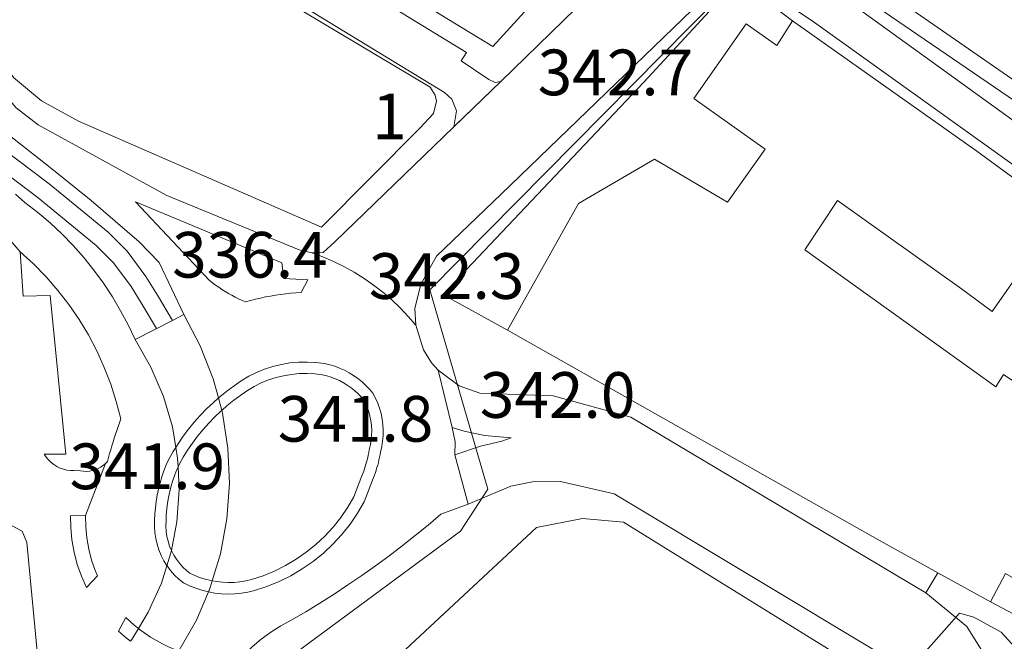
# Model space of a CAD drawing. Units: metres. Extents: x 371492 to 374142, y 3148493 to 3151144.
# Drawn here: x 373396 to 373558, y 3148892 to 3148994 of the extents above; entities that cross this region are included whole.
import ezdxf

# ---------------------------------------------------------------- set-up
doc = ezdxf.new("R2010")
doc.units = ezdxf.units.M
doc.linetypes.add('DGN4', pattern=[83.19030400000001, 41.59515200000001, -20.797576, 0, -20.797576])
doc.linetypes.add('DGN5', pattern=[31.196364, 10.398788, -20.797576])
for name, color, linetype, lineweight in [('5011', 40, 'Continuous', 0), ('5025', 253, 'Continuous', 0), ('5225', 7, 'Continuous', 13), ('5247', 253, 'Continuous', 13), ('5307', 253, 'Continuous', 13), ('5345', 253, 'Continuous', 13), ('5347', 253, 'Continuous', 13), ('5490', 1, 'Continuous', 13), ('5492', 1, 'Continuous', 13), ('5496', 253, 'Continuous', 0), ('5501', 253, 'Continuous', 0), ('5535', 253, 'DGN5', 0), ('5595', 253, 'DGN4', 0), ('5600', 253, 'DGN5', 0), ('5616', 253, 'Continuous', 0), ('5680', 253, 'Continuous', 13)]:
    doc.layers.add(name, color=color, linetype=linetype, lineweight=lineweight)
doc.styles.add('Styledgn104', font='dgn104.shx')

msp = doc.modelspace()

# ---------------------------------------------------------------- linework, layer by layer
at = {"layer": '5011', "linetype": 'Continuous', "lineweight": 0, "extrusion": (-7.9050843478824e-09, 0, 1), "elevation": 339.9970464223865}
msp.add_lwpolyline([(373630.1200026877, 3148787.263), (373642.1700026877, 3148782.863), (373652.1700026877, 3148780.463), (373659.1700026877, 3148779.763), (373684.7440026877, 3148778.827), (373694.8980026877, 3148779.149), (373700.0350026878, 3148780.147), (373704.8620026878, 3148781.566), (373709.3830026878, 3148783.825), (373722.1300026877, 3148792.808), (373726.4450026877, 3148795.384), (373731.2780026877, 3148797.43), (373740.4280026878, 3148802.262), (373743.4960026877, 3148805.791), (373744.5790026878, 3148809.652), (373746.4540026878, 3148819.785), (373749.1060026878, 3148823.631), (373752.0480026877, 3148824.859), (373753.7100026878, 3148823.588), (373754.4160026878, 3148820.755), (373756.9990026877, 3148817.278), (373759.3020026878, 3148817.361), (373763.6100026877, 3148819.203), (373776.1480026877, 3148828.188), (373783.4410026877, 3148835.862), (373791.0440026877, 3148843.115), (373794.5350026878, 3148847.059), (373796.9840026877, 3148851.535), (373797.9730026877, 3148856.548), (373796.7430026878, 3148859.281), (373793.9600026878, 3148863.702), (373791.0200026878, 3148873.671), (373788.8670026878, 3148878.401), (373787.1340026878, 3148883.231), (373787.2830026877, 3148887.833), (373786.3890026878, 3148892.865), (373784.2350026877, 3148897.49), (373784.2720026877, 3148901.361), (373785.2050026878, 3148911.502), (373787.1860026877, 3148921.739), (373787.1310026877, 3148926.971), (373785.0290026877, 3148937.037), (373781.5660026877, 3148947.011), (373779.0960026878, 3148951.429), (373775.4710026878, 3148955.336), (373770.9970026878, 3148957.994), (373746.1720026878, 3148966.497), (373736.7900026877, 3148970.248), (373728.0310026878, 3148972.985), (373709.7950026877, 3148979.716), (373707.0840026878, 3148980.088), (373704.0310026878, 3148980.784), (373700.9720026877, 3148981.739), (373698.1780026878, 3148982.441), (373695.1290026878, 3148982.989), (373692.4170026878, 3148983.398), (373689.5200026878, 3148983.802), (373686.7650026878, 3148984.432), (373684.3770026878, 3148985.183), (373681.9500026878, 3148986.006), (373679.0750026878, 3148986.966), (373676.4590026878, 3148987.97), (373673.6830026878, 3148989.376), (373671.4280026878, 3148990.685), (373668.9420026877, 3148992.321), (373666.5280026877, 3148994.07), (373664.1210026877, 3148995.523), (373661.3810026877, 3148996.968), (373658.8710026877, 3148998.122), (373656.1760026878, 3148999.308), (373653.6660026878, 3149000.463), (373651.1900026877, 3149001.729), (373648.7890026877, 3149002.96), (373646.3960026877, 3149003.896), (373643.9700026878, 3149004.682), (373641.0710026877, 3149005.16), (373638.5160026877, 3149005.241), (373635.9990026877, 3149005.248), (373633.2970026878, 3149005.287), (373630.7750026878, 3149005.516), (373628.2070026877, 3149006.077), (373625.5570026878, 3149006.931), (373623.0870026877, 3149007.976), (373620.8340026878, 3149009.211), (373617.5310026878, 3149011.286), (373613.7170026877, 3149013.063), (373610.2150026878, 3149007.864), (373600.9280026878, 3149010.672), (373595.0770026877, 3149011.67), (373590.0600026877, 3149012.241), (373579.5960026878, 3149012.235), (373568.7190026877, 3149012.862), (373558.5780026877, 3149013.9), (373529.8500026878, 3149019.128), (373519.3030026878, 3149029.759), (373518.2280026877, 3149037.827), (373518.7990026877, 3149042.844), (373518.7220026877, 3149056.866), (373519.7610026877, 3149067.111), (373518.6440026878, 3149092.655), (373518.6360026877, 3149102.91), (373520.2510026877, 3149107.708), (373523.3220026877, 3149111.446), (373527.2250026878, 3149114.758), (373532.0570026878, 3149116.7), (373540.6260026877, 3149115.468), (373545.7510026877, 3149115.21), (373560.9160026878, 3149125.425), (373566.5920026877, 3149128.091), (373571.2240026877, 3149131.082), (373574.2970026878, 3149135.134), (373578.4650026878, 3149144.303), (373583.3140026878, 3149159.012), (373586.2840026877, 3149174.261), (373586.4370026878, 3149179.387), (373585.1260026877, 3149184.527), (373579.1350026877, 3149192.746), (373574.7220026877, 3149201.892), (373571.0930026877, 3149205.484), (373567.2530026878, 3149208.765), (373563.0940026877, 3149211.63), (373553.4990026877, 3149214.965), (373539.8170026877, 3149217.71)], dxfattribs=at)
at = {"layer": '5011', "linetype": 'Continuous', "lineweight": 0, "extrusion": (0, 2.313690532600455e-09, 1), "elevation": 335.0072853531335}
msp.add_lwpolyline([(373552.738, 3148801.894999225), (373555.791, 3148803.749999225), (373556.442, 3148806.254999225), (373556.49, 3148811.276999225), (373556.119, 3148816.303999225), (373585.357, 3148820.734999225), (373593.651, 3148812.598999225), (373600.592, 3148805.207999225), (373612.635, 3148795.152999225), (373616.898, 3148792.286999225), (373626.166, 3148787.489999225), (373635.752, 3148783.212999225), (373645.769, 3148780.187999225), (373650.886, 3148779.092999225), (373656.322, 3148778.517999225), (373666.678, 3148778.105999225), (373677.147, 3148778.633999225), (373687.607, 3148778.116999225), (373692.945, 3148778.274999225), (373698.184, 3148778.957999225), (373703.111, 3148779.957999225), (373712.673, 3148784.052999225), (373721.614, 3148788.989999225), (373739.504, 3148799.598999225), (373743.305, 3148803.120999225), (373744.911, 3148806.976999225), (373745.587, 3148812.097999225), (373747.483, 3148813.335999225), (373749.358, 3148812.480999225), (373751.841, 3148809.422999225), (373755.694, 3148807.502999225), (373758.316, 3148808.105999225), (373762.843, 3148810.992999225), (373770.341, 3148818.245999225), (373794.976, 3148844.905999225), (373797.946, 3148849.062999225), (373799.035, 3148853.552999225), (373798.343, 3148857.849999225), (373797.051, 3148860.050999225), (373795.467, 3148863.350999225), (373794.901, 3148864.450999225), (373792.934, 3148869.616999225), (373789.072, 3148881.756999225), (373788.198, 3148891.431999225), (373788.353, 3148896.766999225), (373789.391, 3148906.906999225), (373790.379, 3148911.815999225), (373795.691, 3148920.136999225), (373796.573, 3148924.941999225), (373796.36, 3148935.512999225), (373795.781, 3148940.645999225), (373794.783, 3148945.782999225), (373793.364, 3148950.609999225), (373790.671, 3148953.565999225), (373786.091, 3148956.120999225), (373767.019, 3148964.254999225), (373755.624, 3148967.879999225), (373735.64, 3148974.933999225), (373727.414, 3148979.562999225), (373724.635, 3148981.079999225), (373722.189, 3148982.642999225), (373719.816, 3148984.207999225), (373717.443, 3148985.772999225), (373715.328, 3148987.381999225), (373713.362, 3148988.957999225), (373710.922, 3148990.261999225), (373708.38, 3148991.230999225), (373705.59, 3148991.785999225), (373702.83, 3148992.637999225), (373699.963, 3148993.300999225), (373697.172, 3148993.892999225), (373694.741, 3148994.864999225), (373692.196, 3148995.943999225), (373690.088, 3148997.293999225), (373688.397, 3148998.247999225), (373685.004, 3149001.096999225), (373678.453, 3149002.550999225), (373674.19, 3149004.250999225), (373672.151, 3149005.787999225), (373670.688, 3149007.931999225), (373669.735, 3149010.348999225), (373668.895, 3149012.731999225), (373668.028, 3149013.337999225), (373666.331, 3149014.513999225), (373659.414, 3149015.809999225), (373649.167, 3149015.722999225), (373641.202, 3149016.065999225), (373637.39, 3149017.489999225), (373631.467, 3149018.324999225), (373627.456, 3149025.903999225), (373639.948, 3149036.226999225), (373648.884, 3149043.864999225), (373648.134, 3149045.657999225), (373646.992, 3149046.848999225), (373642.729, 3149048.547999225), (373637.764, 3149050.155999225), (373634.942, 3149050.524999225), (373632.541, 3149048.980999225), (373625.492, 3149041.318999225), (373623.189, 3149043.070999225), (373624.542, 3149046.436999225), (373624.881, 3149048.998999225), (373624.212, 3149050.498999225), (373622.856, 3149051.424999225), (373620.001, 3149055.788999225), (373619.699, 3149056.039999225), (373622.351, 3149057.886999225), (373623.41, 3149059.801999225), (373623.187, 3149061.238999225), (373622.273, 3149063.619999225), (373620.988, 3149064.621999225), (373618.771, 3149065.894999225), (373618.259, 3149067.065999225), (373619.233, 3149073.566999225), (373625.031, 3149085.881999225), (373625.788, 3149092.192999225), (373626.922, 3149104.351999225), (373624.807, 3149109.200999225), (373609.183, 3149123.075999225), (373630.243, 3149147.990999225), (373631.827, 3149160.532999225), (373640.386, 3149169.241999225), (373640.938, 3149172.270999225), (373631.747, 3149185.228999225), (373620.06, 3149177.700999225)], dxfattribs=at)
at = {"layer": '5011', "linetype": 'Continuous', "lineweight": 0, "extrusion": (-6.812244513581762e-09, 0, -1), "elevation": -340.0025437751494}
msp.add_lwpolyline([(-373412.1909976839, 3148856.546), (-373426.3889976839, 3148863.603), (-373430.2669976839, 3148864.298), (-373440.2989976839, 3148862.843), (-373445.4349976839, 3148863.736), (-373450.5759976839, 3148865.152), (-373465.2829976839, 3148871.186), (-373473.2579976839, 3148873.621), (-373483.9499976839, 3148875.508), (-373504.2679976839, 3148877.303), (-373525.1019976839, 3148878.361), (-373535.3579976839, 3148878.473), (-373538.4139976839, 3148880.746), (-373540.6569976839, 3148885.539), (-373550.7719976839, 3148896.985), (-373553.1729976839, 3148896.334), (-373557.648997684, 3148893.885), (-373561.0659976839, 3148890.086)], dxfattribs=at)
at = {"layer": '5225', "linetype": 'Continuous', "lineweight": 13}
for points in [[(373377.83, 3149048.638, 353.879), (373474.122, 3148990.027, 349.511), (373481.089, 3148997.633, 349.358), (373479.113, 3148998.954, 350.04)], [(373381.058, 3149032.715, 354.766), (373463.813, 3148983.368, 354.18), (373464.64, 3148982.055, 354.17), (373464.847, 3148981.036, 354.173), (373464.369, 3148979.036, 354.201), (373462.117, 3148976.604, 354.439), (373445.981, 3148960.345, 354.111), (373406.084, 3148977.79, 354.812), (373399.996, 3148981.126, 354.85), (373395.365, 3148984.963, 354.869), (373388.855, 3148993.69, 354.921), (373386.623, 3148999.172, 354.999), (373378.897, 3149031.13, 354.93), (373381.058, 3149032.715, 354.766)]]:
    msp.add_polyline3d(points, dxfattribs=at)
at = {"layer": '5247', "linetype": 'Continuous', "lineweight": 13, "extrusion": (-5.870367518991814e-16, 0, -1), "elevation": -347.1350000002193}
msp.add_lwpolyline([(-373574.944, 3148971.052), (-373571.526, 3148973.267), (-373572.931, 3148975.371), (-373534.47, 3149001.999), (-373543.244, 3149015.124), (-373545.755, 3149013.457), (-373554.437, 3149026.244), (-373557.215, 3149024.676), (-373566.011, 3149037.299), (-373610.653, 3149006.892), (-373583.983, 3148967.721), (-373576.28, 3148973.053)], close=True, dxfattribs=at)
at = {"layer": '5247', "linetype": 'Continuous', "lineweight": 13, "extrusion": (1.928522312589254e-16, 0, -1), "elevation": -342.899999999928}
for points in [[(-373558.364, 3148903.511), (-373555.887, 3148898.851), (-373547.248, 3148903.625), (-373537.78, 3148908.858), (-373476.53, 3148943.429), (-373488.217, 3148964.235), (-373500.666, 3148971.555), (-373512.677, 3148964.455), (-373518.848, 3148973.17), (-373507.132, 3148981.501), (-373515.739, 3148993.747), (-373520.767, 3148990.172), (-373523.386, 3148994.234), (-373553.618, 3148972.851), (-373567.504, 3148962.734)], [(-373560.493, 3148952.72), (-373556.159, 3148946.529), (-373551.111, 3148950.231), (-373530.725, 3148964.725), (-373525.407, 3148956.644), (-373553.282, 3148936.668), (-373556.766, 3148934.171), (-373558.04, 3148936.147), (-373566.982, 3148930.097)]]:
    msp.add_lwpolyline(points, dxfattribs=at)
at = {"layer": '5247', "linetype": 'Continuous', "lineweight": 13, "extrusion": (-2.923625989328818e-16, 0, -1), "elevation": -336.1300000001092}
msp.add_lwpolyline([(-373440.651, 3148873.25), (-373481.28, 3148911.043), (-373488.862, 3148912.539), (-373495.601, 3148911.943), (-373536.452, 3148886.635)], dxfattribs=at)
at = {"layer": '5307', "linetype": 'Continuous', "lineweight": 13, "extrusion": (0.08549246209522209, -0.07409018140263632, -0.9935802352827986), "elevation": -201722.2271379279}
msp.add_lwpolyline([(2624344.633446936, -1768577.139840161), (2624349.699220791, -1768530.335205078), (2624347.189066614, -1768530.016986586)], dxfattribs=at)
at = {"layer": '5307', "linetype": 'Continuous', "lineweight": 13, "extrusion": (-0.564017293279074, -0.7988826508684955, 0.2089760824196698), "elevation": -2726277.824525898}
msp.add_lwpolyline([(-1510994.461604553, 582944.3032632747), (-1511011.640345687, 582945.5283110527), (-1511048.670137737, 582945.6806750252)], dxfattribs=at)
at = {"layer": '5307', "linetype": 'Continuous', "lineweight": 13, "extrusion": (0.4746671193247303, 0.8597808659896893, 0.188329467449952), "elevation": 2884743.63211333}
msp.add_lwpolyline([(1194974.924941196, -552827.8786858049), (1194904.595158468, -552824.363788024), (1194893.77724341, -552824.3362960634)], dxfattribs=at)
at = {"layer": '5307', "linetype": 'Continuous', "lineweight": 13}
for points in [[(373523.386, 3148994.234, 347.819), (373520.767, 3148990.172, 346.041), (373515.739, 3148993.747, 349.549), (373507.132, 3148981.501, 349.549), (373518.848, 3148973.17, 349.521), (373512.677, 3148964.455, 349.018), (373500.666, 3148971.555, 348.992), (373488.217, 3148964.235, 347.367), (373476.53, 3148943.429, 346.707)], [(373567.268, 3148962.397, 346.514), (373567.072, 3148962.117, 346.55), (373571.931, 3148958.674, 346.501), (373565.417, 3148949.33, 346.501), (373560.493, 3148952.72, 346.521), (373556.159, 3148946.529, 346.502), (373551.111, 3148950.231, 349.447), (373530.725, 3148964.725, 349.494), (373525.407, 3148956.644, 346.63), (373553.282, 3148936.668, 350.705), (373556.766, 3148934.171, 350.771), (373558.04, 3148936.147, 346.821), (373566.982, 3148930.097, 347.644), (373569.214, 3148933.738, 347.61), (373581.674, 3148923.47, 346.855), (373581.542, 3148923.278, 347.028)], [(373555.887, 3148898.851, 350.211), (373558.364, 3148903.511, 351.024), (373567.21, 3148898.41, 350.668), (373578.385, 3148918.688, 351.176), (373581.542, 3148923.278, 347.028)], [(373534.941, 3148884.132, 349.453), (373536.452, 3148886.635, 349.689), (373495.601, 3148911.943, 350.862), (373488.862, 3148912.539, 351.034), (373481.28, 3148911.043, 351), (373440.651, 3148873.25, 350.776), (373434.849, 3148863.86, 343.78)], [(373547.248, 3148903.625, 350.186), (373555.887, 3148898.851, 350.211)]]:
    msp.add_polyline3d(points, dxfattribs=at)
at = {"layer": '5345', "linetype": 'Continuous', "lineweight": 13}
for points in [[(373288.509, 3148991.687, 348.527), (373356.068, 3148988.028, 344.055), (373367.492, 3148987.789, 343.242), (373372.966, 3148987.28, 343.242), (373377.596, 3148986.061, 343.205), (373383.273, 3148983.446, 343.02), (373384.325, 3148982.753, 343.009), (373390.26, 3148978.846, 342.946), (373401.383, 3148970.178, 342.502), (373408.154, 3148964.726, 342.207), (373416.009, 3148957.952, 341.911), (373419.29, 3148954.542, 341.763), (373423.352, 3148946, 341.689)], [(373415.365, 3148941.906, 341.615), (373414.231, 3148944.307, 341.462), (373412.984, 3148946.653, 341.35), (373411.628, 3148948.937, 341.278), (373410.166, 3148951.154, 341.247), (373408.601, 3148953.3, 341.257), (373406.936, 3148955.369, 341.308), (373405.175, 3148957.357, 341.4), (373403.322, 3148959.26, 341.532), (373401.381, 3148961.073, 341.705), (373399.357, 3148962.793, 341.917), (373397.254, 3148964.415, 342.169), (373395.716, 3148965.803, 342.148)]]:
    msp.add_polyline3d(points, dxfattribs=at)
at = {"layer": '5347', "linetype": 'Continuous', "lineweight": 13}
for points in [[(373571.526, 3148973.267, 348.647), (373567.796, 3148975.686, 347.549), (373532.739, 3148999.677, 344.855), (373534.47, 3149001.999, 345.16)], [(373476.53, 3148943.429, 345.27), (373465.932, 3148949.319, 345.232), (373498.962, 3148984.175, 345.08), (373512.403, 3148998.796, 345.13), (373516.107, 3148999.731, 345.181), (373523.386, 3148994.234, 347.819)], [(373555.887, 3148898.851, 351.386), (373565.209, 3148893.92, 351.145)]]:
    msp.add_polyline3d(points, dxfattribs=at)
at = {"layer": '5490', "linetype": 'Continuous', "lineweight": 13, "extrusion": (0.1740458491435844, -0.004502597766889806, -0.9847272561523004), "elevation": 50486.20590936681}
msp.add_lwpolyline([(3157532.718949851, 287507.6147325794), (3157530.362371894, 287508.2119982929), (3157528.235660582, 287508.2119982994)], dxfattribs=at)
at = {"layer": '5490', "linetype": 'Continuous', "lineweight": 13}
msp.add_polyline3d([(373467.903, 3148922.99, 341.21), (373472.1, 3148924.425, 341.106), (373475.605, 3148925.249, 341.001), (373477.119, 3148925.749, 341.001), (373472.733, 3148926.133, 340.897), (373469.414, 3148926.851, 341.001), (373467.431, 3148927.487, 341.106)], dxfattribs=at)
at = {"layer": '5492', "linetype": 'Continuous', "lineweight": 13, "extrusion": (0.2654732622765664, 0.2749249397520771, 0.9240888618085137), "elevation": 965155.8650115851}
msp.add_lwpolyline([(1918707.019872838, -2332814.458919318), (1918705.169871906, -2332814.498143685), (1918704.272932049, -2332814.597506114)], dxfattribs=at)
at = {"layer": '5492', "linetype": 'Continuous', "lineweight": 13, "extrusion": (0.2300064364708687, 0.2371868854084088, 0.9438429003664914), "elevation": 833084.7517823485}
msp.add_lwpolyline([(1924054.912070116, -2378855.464304273), (1924053.595550003, -2378855.494566351), (1924052.34251126, -2378855.63376013)], dxfattribs=at)
at = {"layer": '5492', "linetype": 'Continuous', "lineweight": 13}
for points in [[(373475.436, 3148984.256, 342.225), (373474.495, 3148984.136, 342.225), (373473.478, 3148984.615, 342.377), (373468.949, 3148987.659, 342.377), (373469.815, 3148989.043, 342.377), (373382.023, 3149042.641, 344.402), (373375.402, 3149047.158, 344.511)], [(373467.741, 3148976.826, 342.522), (373468.175, 3148979.44, 342.439), (373467.391, 3148981.374, 342.35), (373466.213, 3148982.456, 342.316), (373380.653, 3149034.565, 344.444), (373378.592, 3149035.671, 344.427), (373377.207, 3149034.68, 344.347)], [(373751.758, 3148888.803, 358.696), (373753.999, 3148891.971, 358.317), (373755.953, 3148896.955, 358.015), (373756.731, 3148902.725, 357.596), (373756.089, 3148908.511, 357.161), (373754.271, 3148913.501, 356.769), (373749.989, 3148919.27, 356.46), (373745.758, 3148922.347, 356.337), (373715.698, 3148931.224, 355.621), (373664.747, 3148945.339, 354.508), (373646.804, 3148950.238, 353.391), (373612.974, 3148959.572, 350.242), (373588.033, 3148963.926, 347.855), (373578.766, 3148966.687, 346.547), (373571.74, 3148969.931, 345.849), (373563.343, 3148975.177, 345.061), (373522.74, 3149004.502, 340.897), (373521.125, 3149006.609, 340.653), (373520.763, 3149008.173, 340.588), (373520.886, 3149009.654, 340.589)], [(373497.997, 3149006.272, 341.209), (373475.436, 3148984.256, 342.225)], [(373461.463, 3148944.254, 341.898), (373461.318, 3148947.036, 342.001), (373462.303, 3148951.003, 342.26), (373464.853, 3148955.602, 342.303), (373475.5, 3148965.8, 342.51), (373513.149, 3149002.194, 341.287), (373514.261, 3149002.571, 341.243)], [(373514.261, 3149002.571, 341.243), (373526.951, 3148993.946, 341.455), (373563.081, 3148968.135, 345.264)], [(373444.399, 3148956.156, 342.331), (373442.325, 3148956.619, 342.331), (373420.572, 3148965.547, 342.676), (373399.413, 3148977.162, 343.203), (373395.816, 3148979.942, 343.209), (373391.907, 3148984.437, 343.203)], [(373467.741, 3148976.826, 342.522), (373448.154, 3148957.961, 342.294), (373446.246, 3148956.208, 342.331), (373444.399, 3148956.156, 342.331)], [(373415.405, 3148964.544, 342.085), (373439.439, 3148954.502, 341.567), (373439.793, 3148951.918, 341.457), (373443.749, 3148951.729, 341.013), (373442.621, 3148949.65, 341.013), (373441.78, 3148949.594, 341.038), (373440.941, 3148949.521, 341.06), (373440.103, 3148949.431, 341.079), (373439.267, 3148949.323, 341.095), (373438.434, 3148949.199, 341.108), (373437.603, 3148949.057, 341.118), (373436.776, 3148948.899, 341.125), (373435.952, 3148948.723, 341.129), (373435.132, 3148948.531, 341.131), (373434.315, 3148948.322, 341.129), (373433.504, 3148948.096, 341.124), (373432.928, 3148948.348, 341.12), (373432.358, 3148948.614, 341.119), (373431.794, 3148948.893, 341.123), (373431.238, 3148949.186, 341.129), (373430.689, 3148949.492, 341.139), (373430.147, 3148949.811, 341.153), (373429.613, 3148950.143, 341.169), (373429.087, 3148950.487, 341.19), (373428.569, 3148950.845, 341.214), (373428.061, 3148951.214, 341.241), (373427.561, 3148951.596, 341.272), (373415.405, 3148964.544, 342.085)], [(373396.474, 3148956.331, 341.752), (373398.666, 3148954.338, 341.778), (373400.738, 3148952.222, 341.786), (373402.683, 3148949.989, 341.777), (373404.495, 3148947.646, 341.75), (373406.168, 3148945.202, 341.706), (373407.696, 3148942.665, 341.644), (373409.074, 3148940.044, 341.566), (373410.297, 3148937.346, 341.47), (373411.362, 3148934.582, 341.359), (373412.263, 3148931.761, 341.231), (373413, 3148928.893, 341.087), (373412.774, 3148928.265, 341.091), (373412.554, 3148927.636, 341.092), (373412.34, 3148927.005, 341.092), (373412.132, 3148926.372, 341.089), (373411.93, 3148925.736, 341.084), (373411.733, 3148925.1, 341.078), (373411.543, 3148924.461, 341.069), (373411.358, 3148923.82, 341.058), (373411.179, 3148923.178, 341.045), (373411.006, 3148922.534, 341.03), (373410.839, 3148921.889, 341.013), (373410.491, 3148921.541, 341.013)], [(373410.491, 3148921.541, 341.013), (373410.11, 3148921.229, 341.013), (373409.699, 3148920.958, 341.013), (373409.264, 3148920.728, 341.013), (373408.808, 3148920.543, 341.013), (373408.335, 3148920.405, 341.013), (373407.851, 3148920.315, 341.013), (373407.36, 3148920.273, 341.013), (373406.868, 3148920.281, 341.013), (373406.379, 3148920.338, 341.013), (373405.898, 3148920.444, 341.013), (373405.316, 3148920.395, 341.013), (373404.731, 3148920.409, 341.013), (373404.152, 3148920.485, 341.013), (373403.584, 3148920.623, 341.013), (373403.034, 3148920.821, 341.013), (373402.508, 3148921.077, 341.013), (373402.013, 3148921.387, 341.013), (373401.554, 3148921.749, 341.013), (373401.136, 3148922.158, 341.013), (373400.764, 3148922.609, 341.013), (373400.443, 3148923.097, 341.013), (373403.992, 3148923.09, 341.087), (373401.412, 3148949.127, 341.346), (373396.941, 3148949.016, 341.346), (373396.474, 3148956.331, 341.752)], [(373465.157, 3148936.89, 341.795), (373464.035, 3148938.066, 341.795), (373462.734, 3148940.218, 341.816), (373461.463, 3148944.254, 341.898)], [(373429.045, 3148932.318, 340.457), (373429.28, 3148932.524, 340.459), (373430.433, 3148933.453, 340.469), (373431.622, 3148934.334, 340.482), (373432.797, 3148935.148, 340.469), (373434.028, 3148935.874, 340.464), (373435.309, 3148936.508, 340.467), (373436.633, 3148937.046, 340.476), (373437.993, 3148937.487, 340.493), (373439.382, 3148937.826, 340.518), (373440.791, 3148938.063, 340.549), (373442.214, 3148938.196, 340.587), (373443.643, 3148938.224, 340.632), (373445.07, 3148938.148, 340.683), (373446.488, 3148937.968, 340.74), (373447.329, 3148937.768, 340.777), (373448.155, 3148937.516, 340.81), (373448.963, 3148937.213, 340.838), (373449.751, 3148936.859, 340.862), (373450.515, 3148936.457, 340.88), (373451.253, 3148936.007, 340.894), (373451.96, 3148935.512, 340.903), (373452.635, 3148934.973, 340.907), (373453.275, 3148934.392, 340.905), (373453.876, 3148933.773, 340.899), (373454.438, 3148933.117, 340.888), (373454.861, 3148932.312, 340.9), (373455.225, 3148931.478, 340.91), (373455.529, 3148930.621, 340.918), (373455.771, 3148929.744, 340.923), (373455.95, 3148928.852, 340.925), (373456.064, 3148927.95, 340.925), (373456.114, 3148927.042, 340.923), (373456.098, 3148926.132, 340.918), (373456.017, 3148925.226, 340.91), (373455.872, 3148924.328, 340.9), (373455.663, 3148923.443, 340.888), (373455.592, 3148923.014, 340.888), (373455.511, 3148922.586, 340.888), (373455.421, 3148922.161, 340.888), (373455.322, 3148921.738, 340.888), (373455.213, 3148921.316, 340.888), (373455.096, 3148920.898, 340.888), (373454.969, 3148920.482, 340.888), (373454.833, 3148920.069, 340.888), (373454.687, 3148919.659, 340.888), (373454.533, 3148919.252, 340.888), (373454.37, 3148918.849, 340.888), (373452.995, 3148915.252, 340.001)], [(373545.282, 3148900.32, 340.158), (373496.796, 3148929.181, 341.2), (373484.033, 3148932.655, 341.424), (373471.992, 3148933.113, 341.553), (373468.619, 3148934.339, 341.705), (373465.157, 3148936.89, 341.795)], [(373429.592, 3148930.291, 340.453), (373430.493, 3148931.081, 340.459), (373431.586, 3148931.961, 340.469), (373432.72, 3148932.802, 340.482), (373433.814, 3148933.56, 340.469), (373434.926, 3148934.216, 340.464), (373436.083, 3148934.788, 340.467), (373437.279, 3148935.274, 340.476), (373438.508, 3148935.673, 340.493), (373439.762, 3148935.979, 340.518), (373441.035, 3148936.193, 340.549), (373442.32, 3148936.313, 340.587), (373443.611, 3148936.338, 340.632), (373444.901, 3148936.27, 340.683), (373446.15, 3148936.111, 340.74), (373446.836, 3148935.948, 340.777), (373447.549, 3148935.731, 340.81), (373448.245, 3148935.469, 340.838), (373448.925, 3148935.164, 340.862), (373449.585, 3148934.817, 340.88), (373450.221, 3148934.429, 340.894), (373450.83, 3148934.002, 340.903), (373451.412, 3148933.538, 340.907), (373451.964, 3148933.037, 340.905), (373452.483, 3148932.502, 340.899), (373452.869, 3148932.052, 340.888), (373453.161, 3148931.496, 340.9), (373453.471, 3148930.785, 340.91), (373453.73, 3148930.055, 340.918), (373453.936, 3148929.307, 340.923), (373454.089, 3148928.548, 340.925), (373454.186, 3148927.78, 340.925), (373454.228, 3148927.007, 340.923), (373454.215, 3148926.233, 340.918), (373454.146, 3148925.46, 340.91), (373454.022, 3148924.695, 340.9), (373453.814, 3148923.814000001, 340.888), (373453.736, 3148923.343, 340.888), (373453.663, 3148922.956, 340.888), (373453.581, 3148922.571, 340.888), (373453.492, 3148922.188, 340.888), (373453.393, 3148921.806, 340.888), (373453.287, 3148921.427, 340.888), (373453.172, 3148921.052, 340.888), (373453.05, 3148920.68, 340.888), (373452.918, 3148920.309, 340.888), (373452.778, 3148919.939000001, 340.888), (373452.616, 3148919.539, 340.888), (373451.289, 3148916.068, 340.001)], [(373422.04, 3148924.208, 340.463), (373422.417, 3148924.807, 340.459), (373423.256, 3148926.027, 340.452), (373424.146, 3148927.21, 340.447), (373425.083, 3148928.356, 340.445), (373426.067, 3148929.462, 340.445), (373427.096, 3148930.527, 340.447), (373428.167, 3148931.548, 340.452), (373429.045, 3148932.318, 340.457)], [(373422.407, 3148921.028, 340.487), (373422.579, 3148921.424, 340.482), (373423.244, 3148922.584, 340.469), (373423.991, 3148923.77, 340.459), (373424.786, 3148924.926, 340.452), (373425.629, 3148926.047, 340.447), (373426.517, 3148927.133, 340.445), (373427.449, 3148928.18, 340.445), (373428.424, 3148929.19, 340.447), (373429.439, 3148930.157, 340.452), (373429.592, 3148930.291, 340.453)], [(373420.59, 3148904.786, 340.257), (373420.084, 3148905.594, 340.277), (373419.635, 3148906.464, 340.295), (373419.26, 3148907.368, 340.309), (373418.962, 3148908.3, 340.32), (373418.742, 3148909.254, 340.328), (373418.602, 3148910.222, 340.332), (373418.543, 3148911.199, 340.334), (373418.552, 3148912.237, 340.372), (373418.603, 3148913.272, 340.405), (373418.695, 3148914.306, 340.433), (373418.828, 3148915.334, 340.457), (373419.003, 3148916.356, 340.475), (373419.218, 3148917.371, 340.489), (373419.474, 3148918.376, 340.497), (373419.769, 3148919.37, 340.501), (373420.105, 3148920.352, 340.499), (373420.479, 3148921.319, 340.493), (373420.892, 3148922.27, 340.482), (373421.628, 3148923.555, 340.469), (373422.04, 3148924.208, 340.463)], [(373421.331, 3148907.294, 340.295), (373421.031, 3148908.017, 340.309), (373420.781, 3148908.8, 340.32), (373420.596, 3148909.601, 340.328), (373420.478, 3148910.414, 340.332), (373420.428, 3148911.248, 340.334), (373420.436, 3148912.182, 340.372), (373420.484, 3148913.142, 340.405), (373420.569, 3148914.101, 340.433), (373420.692, 3148915.054, 340.457), (373420.854, 3148916.002, 340.475), (373421.054, 3148916.943, 340.489), (373421.291, 3148917.875, 340.497), (373421.565, 3148918.797, 340.501), (373421.876, 3148919.707, 340.499), (373422.223, 3148920.603, 340.493), (373422.407, 3148921.028, 340.487)], [(373511.998, 3148641.027, 324.595), (373514.727, 3148641.943, 324.423), (373518.304, 3148643.897, 324.252), (373520.205, 3148645.763, 324.286), (373521.803, 3148648.782, 324.355), (373523.746, 3148655.043, 324.801), (373531.79, 3148686.673, 327.681), (373553.519, 3148770.914, 332.447), (373555.321, 3148778.622, 332.499), (373556.709, 3148787.105, 332.916), (373557.789, 3148796.474, 333.35), (373558.011, 3148812.127, 334.787), (373555.385, 3148833.645, 336.859), (373550.455, 3148862.088, 338.454), (373547.071, 3148878.143, 339.173), (373545.652, 3148881.98, 339.381), (373542.737, 3148886.454, 339.536), (373538.498, 3148889.911, 339.647), (373494.077, 3148916.567, 340.975), (373485.254, 3148918.582, 340.906), (373480.621, 3148918.555, 340.837), (373477.095, 3148917.856, 340.794), (373470.083, 3148914.909, 340.819)], [(373451.289, 3148916.068, 340.001), (373450.313, 3148914.389, 339.997), (373449.168, 3148912.717, 339.995), (373447.905, 3148911.132, 339.994), (373446.53, 3148909.643, 339.994), (373445.05, 3148908.259, 339.996), (373443.474, 3148906.985, 340), (373441.809, 3148905.831, 340.004), (373440.064, 3148904.799, 340.011), (373438.249, 3148903.897, 340.019), (373436.374, 3148903.13, 340.028), (373434.459, 3148902.506, 340.038), (373433.537, 3148902.291, 340.025), (373432.587, 3148902.135, 340.016), (373431.629, 3148902.044, 340.012), (373430.666, 3148902.019, 340.013), (373429.704, 3148902.058, 340.019), (373428.746, 3148902.163, 340.029), (373428.041, 3148902.287, 340.04)], [(373452.995, 3148915.252, 340.001), (373451.907, 3148913.382, 339.997), (373450.685, 3148911.596, 339.995), (373449.336, 3148909.904, 339.994), (373447.868, 3148908.314000001, 339.994), (373446.288, 3148906.836, 339.996), (373444.605, 3148905.476, 340), (373442.827, 3148904.243, 340.004), (373440.964, 3148903.142, 340.011), (373439.026, 3148902.179, 340.019), (373437.024, 3148901.36, 340.028), (373434.966, 3148900.689000001, 340.038), (373433.904, 3148900.441, 340.025), (373432.828, 3148900.265, 340.016), (373431.743, 3148900.162, 340.012), (373430.652, 3148900.133, 340.013), (373429.563, 3148900.178, 340.019), (373428.479, 3148900.296, 340.029), (373427.41, 3148900.486, 340.043)], [(373404.763, 3148912.995, 340.865), (373407.216, 3148913.025, 340.865)], [(373404.763, 3148912.995, 340.865), (373404.787, 3148911.046, 340.759), (373404.978, 3148909.004, 340.66), (373405.334, 3148906.985, 340.568), (373405.851, 3148905.002, 340.485), (373406.528, 3148903.068, 340.41), (373407.359, 3148901.194, 340.344)], [(373407.216, 3148913.025, 340.865), (373407.239, 3148911.175, 340.759), (373407.411, 3148909.332, 340.66), (373407.733, 3148907.509, 340.568), (373408.2, 3148905.718, 340.485), (373408.811, 3148903.971, 340.41), (373409.188, 3148903.12, 340.377)], [(373388.935, 3148911.778, 341.923), (373395.037, 3148911.385, 341.221), (373396.819, 3148910.475, 341.221), (373397.573, 3148908.596, 341.221), (373400.971, 3148872.882, 339.927)], [(373428.041, 3148902.287, 340.04), (373427.799, 3148902.331, 340.044), (373426.865, 3148902.564000001, 340.064), (373425.948, 3148902.86, 340.088), (373425.053, 3148903.217, 340.116), (373424.324, 3148903.566, 340.149), (373423.793, 3148903.994, 340.179), (373423.199, 3148904.56, 340.208), (373422.652, 3148905.176, 340.234), (373422.159, 3148905.833, 340.257), (373421.723, 3148906.529, 340.277), (373421.346, 3148907.259, 340.295), (373421.331, 3148907.294, 340.295)], [(373427.41, 3148900.486, 340.043), (373427.405, 3148900.487, 340.044), (373426.347, 3148900.751, 340.064), (373425.309, 3148901.086, 340.088), (373424.296, 3148901.49, 340.116), (373423.313, 3148901.961, 340.149), (373422.55, 3148902.575, 340.179), (373421.842, 3148903.25, 340.208), (373421.191, 3148903.982, 340.234), (373420.604, 3148904.765, 340.257), (373420.59, 3148904.786, 340.257)], [(373409.188, 3148903.12, 340.377), (373407.359, 3148901.194, 340.344)], [(373545.282, 3148900.32, 340.158), (373547.248, 3148903.625, 340.295)], [(373545.282, 3148900.32, 340.158), (373551.985, 3148894.798, 339.925), (373557.925, 3148885.34, 339.779), (373566.227, 3148843.526, 337.564), (373568.536, 3148835.511, 336.866), (373575.433, 3148819.447, 335.364), (373582.31, 3148808.882, 334.221), (373584.766, 3148810.652, 334.393), (373593.565, 3148801.011, 332.944), (373599.129, 3148795.987, 332.507), (373597.224, 3148793.9, 332.265), (373598.268, 3148792.511, 332.369), (373603.672, 3148788.588, 331.58), (373610.647, 3148784.755, 330.792), (373623.403, 3148778.783, 329.164), (373653.852, 3148770.609, 326.33), (373654.059, 3148771, 326.33)], [(373413.844, 3148896.276, 340.178), (373412.64, 3148894.046, 340.173)], [(373415.909, 3148894.46, 340.125), (373416.075, 3148894.33, 340.117), (373416.979, 3148893.68, 340.077), (373417.91, 3148893.07, 340.042), (373418.866, 3148892.5, 340.014), (373419.845, 3148891.971, 339.991), (373420.846, 3148891.484, 339.974), (373421.867, 3148891.04, 339.963), (373422.557, 3148890.774, 339.959)]]:
    msp.add_polyline3d(points, dxfattribs=at)
at = {"layer": '5496', "linetype": 'Continuous', "lineweight": 0}
for points in [[(373421.482, 3148945.042, 341.672), (373415.365, 3148941.906, 341.615)], [(373423.352, 3148946, 341.689), (373421.482, 3148945.042, 341.672)]]:
    msp.add_polyline3d(points, dxfattribs=at)
at = {"layer": '5501', "linetype": 'Continuous', "lineweight": 0}
for points in [[(373475.436, 3148984.256, 342.225), (373497.997, 3149006.272, 341.209)], [(373514.261, 3149002.571, 341.243), (373513.149, 3149002.194, 341.287), (373475.5, 3148965.8, 342.51), (373464.853, 3148955.602, 342.303), (373462.303, 3148951.003, 342.26), (373461.318, 3148947.036, 342.001), (373461.463, 3148944.254, 341.898)], [(373467.741, 3148976.826, 342.522), (373475.436, 3148984.256, 342.225)], [(373444.399, 3148956.156, 342.331), (373446.246, 3148956.208, 342.331), (373448.154, 3148957.961, 342.294), (373467.741, 3148976.826, 342.522)], [(373461.463, 3148944.254, 341.898), (373460.216, 3148945.708, 341.995), (373458.897, 3148947.097, 342.119), (373457.509, 3148948.418, 342.286), (373456.056, 3148949.667, 342.292), (373454.543, 3148950.841, 342.294), (373452.971, 3148951.937, 342.296), (373451.347, 3148952.952, 342.299), (373449.673, 3148953.884, 342.303), (373447.954, 3148954.73, 342.312), (373446.194, 3148955.488, 342.245), (373444.399, 3148956.156, 342.331)]]:
    msp.add_polyline3d(points, dxfattribs=at)
at = {"layer": '5535', "linetype": 'DGN5', "lineweight": 0}
for points in [[(373475.436, 3148984.256, 342.225), (373467.741, 3148976.826, 342.522)], [(373396.474, 3148956.331, 341.752), (373391.996, 3148961.46, 342.457)], [(373444.399, 3148956.156, 342.331), (373446.194, 3148955.488, 341.871), (373447.954, 3148954.73, 341.494), (373449.673, 3148953.884, 341.2), (373451.347, 3148952.952, 340.99), (373452.971, 3148951.937, 340.865), (373454.543, 3148950.841, 340.825), (373456.056, 3148949.667, 340.87), (373457.509, 3148948.418, 341.001), (373458.897, 3148947.097, 341.216), (373460.216, 3148945.708, 341.515), (373461.463, 3148944.254, 341.898)], [(373467.431, 3148927.487, 341.106), (373465.157, 3148936.89, 341.795)], [(373470.083, 3148914.909, 340.819), (373467.903, 3148922.99, 341.21)], [(373407.216, 3148913.025, 340.865), (373410.491, 3148921.541, 341.013)], [(373427.093, 3148880.18, 339.463), (373427.811, 3148881.995, 339.581), (373428.655, 3148883.755, 339.686), (373429.619, 3148885.452, 339.78), (373430.7, 3148887.078, 339.859), (373431.892, 3148888.624, 339.926), (373433.189, 3148890.082, 339.979), (373434.585, 3148891.446, 340.017), (373436.073, 3148892.709, 340.041), (373437.646, 3148893.865, 340.051), (373439.296, 3148894.908, 340.047), (373441.015, 3148895.833, 340.028), (373443.38, 3148897.219, 339.936), (373445.721, 3148898.645, 339.878), (373448.036, 3148900.111, 339.854), (373450.326, 3148901.617, 339.864), (373452.59, 3148903.163, 339.908), (373454.826, 3148904.747, 339.986), (373457.035, 3148906.37, 340.099), (373459.216, 3148908.03, 340.245), (373461.368, 3148909.728, 340.425), (373463.489, 3148911.463, 340.64), (373465.581, 3148913.234, 340.888), (373470.083, 3148914.909, 340.819)], [(373400.971, 3148872.882, 339.927), (373409.188, 3148903.12, 340.377)]]:
    msp.add_polyline3d(points, dxfattribs=at)
at = {"layer": '5595', "linetype": 'Continuous', "lineweight": 0}
for points in [[(373386.19, 3148978.818, 341.726), (373401.253, 3148967.483, 342.298), (373410.928, 3148959.542, 341.849), (373414.058, 3148956.426, 341.724), (373417.123, 3148952.274, 340.908), (373419.034, 3148949.185, 338.42), (373421.482, 3148945.042, 341.672)], [(373384.622, 3148976.334, 341.988), (373399.443, 3148965.181, 342.133), (373408.962, 3148957.368, 341.571), (373411.835, 3148954.508, 341.503), (373414.697, 3148950.632, 340.894), (373416.529, 3148947.67, 337.723), (373418.873, 3148943.704, 341.647)]]:
    msp.add_polyline3d(points, dxfattribs=at)
at = {"layer": '5600', "linetype": 'DGN5', "lineweight": 0, "extrusion": (0.02636944554349531, -0.03308237524939327, 0.9991047036169869), "elevation": -93986.45227858088}
msp.add_lwpolyline([(2254743.369567585, 2227655.030493833), (2254744.187307124, 2227656.164914851), (2254745.064687281, 2227657.748375952)], dxfattribs=at)
at = {"layer": '5600', "linetype": 'DGN5', "lineweight": 0, "extrusion": (0.02439671850667286, -0.02872482162076682, 0.9992895900333204), "elevation": -81001.49097111111}
msp.add_lwpolyline([(2323061.552018019, 2156818.997526302), (2323063.411492996, 2156820.165080075), (2323063.740356426, 2156820.430438031)], dxfattribs=at)
at = {"layer": '5600', "linetype": 'DGN5', "lineweight": 0, "extrusion": (0.0798402881140951, -0.03130058669819459, 0.9963161153299727), "elevation": -68409.41812912657}
msp.add_lwpolyline([(3067956.862564287, 798738.5414714124), (3067957.627858411, 798738.5181068277), (3067958.769624336, 798738.6116138904)], dxfattribs=at)
at = {"layer": '5600', "linetype": 'DGN5', "lineweight": 0, "extrusion": (0.02359588756394121, -0.02486309361421979, 0.9994123576712469), "elevation": -69140.30183490016}
msp.add_lwpolyline([(2438492.460632343, 2025817.337442948), (2438492.845323756, 2025817.395636734), (2438494.850355123, 2025817.948490435)], dxfattribs=at)
at = {"layer": '5600', "linetype": 'DGN5', "lineweight": 0}
for points in [[(373429.045, 3148932.318, 340.685), (373428.2, 3148935.449, 340.873), (373426.07, 3148940.859, 341.259), (373423.352, 3148946, 341.689)], [(373422.04, 3148924.208, 340.813), (373421.475, 3148927.571, 340.941), (373420.009, 3148932.579, 341.153), (373417.963, 3148937.38, 341.379), (373415.365, 3148941.906, 341.615)], [(373429.592, 3148930.291, 340.563), (373429.045, 3148932.318, 340.685)], [(373428.041, 3148902.287, 339.72), (373429.387, 3148906.758, 339.754), (373430.434, 3148912.478, 339.859), (373430.84, 3148918.278, 340.026), (373430.6, 3148924.088, 340.253), (373429.716, 3148929.835, 340.536), (373429.592, 3148930.291, 340.563)], [(373421.331, 3148907.294, 340.296), (373422.228, 3148912.006, 340.416), (373422.592, 3148917.212, 340.57), (373422.407, 3148921.028, 340.698)], [(373415.909, 3148894.46, 340.076), (373417.53, 3148897.148, 340.106), (373419.679, 3148901.904, 340.182), (373420.59, 3148904.786, 340.242)], [(373422.557, 3148890.774, 339.817), (373422.563, 3148890.782, 339.817), (373425.427, 3148895.843, 339.733), (373427.41, 3148900.486, 339.714)]]:
    msp.add_polyline3d(points, dxfattribs=at)
at = {"layer": '5680', "linetype": 'Continuous', "lineweight": 13}
msp.add_polyline3d([(373463.758, 3148950.065, 342.196), (373525.584, 3149012.64, 340.385), (373563.054, 3149047.675, 338.25), (373618.135, 3149012.078, 339.444), (373586.098, 3148966.459, 346.432), (373577.854, 3148958.403, 346.605), (373601.46, 3148940.792, 349.966), (373568.487, 3148894.329, 342.749), (373556.496, 3148885.336, 339.744), (373548.253, 3148870.348, 338.856), (373557.246, 3148810.021, 334.735), (373553.499, 3148777.797, 332.665), (373614.2, 3148759.811, 328.872), (373578.978, 3148638.034, 321.093), (373550.501, 3148639.533, 322.666), (373455.327, 3148654.521, 334.832), (373450.831, 3148702.482, 335.174), (373426.101, 3148820.513, 338.122), (373423.103, 3148849.739, 339.223), (373428.349, 3148874.47, 339.655), (373440.339, 3148889.458, 339.935), (373468.816, 3148910.441, 340.681), (373473.313, 3148917.373, 340.845), (373463.758, 3148950.065, 342.196)], dxfattribs=at)

# ---------------------------------------------------------------- texts
at = {"layer": '5025', "linetype": 'Continuous', "lineweight": 0, "style": 'Styledgn104'}
for s, p in [('342.7', (373481.492, 3148982.021, 342.686)), ('336.4', (373421.446, 3148952.08, 336.362)), ('342.3', (373453.758, 3148948.59, 342.343)), ('342.0', (373471.99, 3148929.058, 342.035)), ('341.8', (373438.798, 3148925.151, 341.849)), ('341.9', (373404.593, 3148917.35, 341.863))]:
    msp.add_text(s, height=7.5, dxfattribs=at).set_placement(p)
at = {"layer": '5616', "linetype": 'Continuous', "lineweight": 0, "style": 'Styledgn104'}
msp.add_text('1', height=7.5, dxfattribs=at).set_placement((373454.3, 3148974.8, 342.38))

doc.saveas('drawing.dxf')
